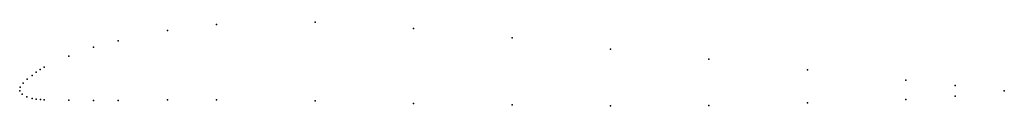
# Model space of a CAD drawing. Units: metres. Extents: x 0 to 1, y -0.02 to 0.07.
import ezdxf

# ---------------------------------------------------------------- set-up
doc = ezdxf.new("R2010")
doc.units = ezdxf.units.M

msp = doc.modelspace()

# ---------------------------------------------------------------- linework, layer by layer
for p in [(0.15, 0.06123), (0.2, 0.06739), (0.3, 0.06968), (0.4, 0.06323), (0.1, 0.05086), (0.5, 0.05372), (0.075, 0.04418), (0.6, 0.04243), (0.05, 0.03527), (0.7, 0.03214), (0.020959, 0.021503), (0.025, 0.02393), (0.8, 0.02148), (0.007727, 0.011951), (0.0125, 0.01564), (0.016887, 0.018793), (0.9, 0.01072), (0, 0), (0, 0), (0.000458, 0.003857), (0.003373, 0.007932), (0.95, 0.00546), (1, 0), (1, 0), (0.002547, -0.003319), (0.007145, -0.00598), (0.0125, -0.0078), (0.016849, -0.008611), (0.020964, -0.008935), (0.025, -0.00903), (0.05, -0.00963), (0.075, -0.00986), (0.1, -0.00977), (0.15, -0.00924), (0.2, -0.00915), (0.9, -0.00874), (0.95, -0.00556), (0.3, -0.01032), (0.4, -0.01275), (0.5, -0.01437), (0.6, -0.0152), (0.7, -0.01482), (0.8, -0.01235)]:
    msp.add_point(p)

doc.saveas('drawing.dxf')
